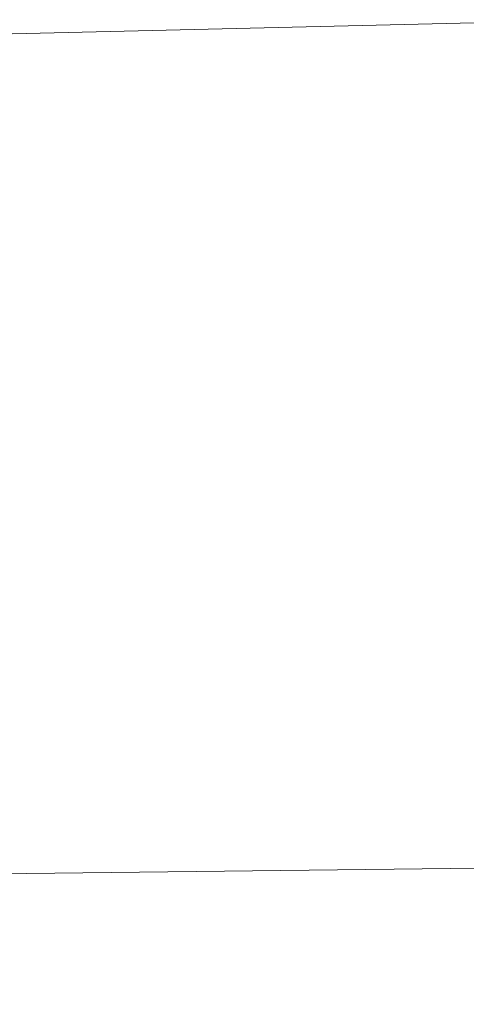
# Model space of a CAD drawing. Units: millimetres. Extents: x 22662 to 30886, y -11368 to 3143.
# Drawn here: x 26229 to 26235, y -1388 to -1375 of the extents above; entities that cross this region are included whole.
import ezdxf

# ---------------------------------------------------------------- set-up
doc = ezdxf.new("R2010")
doc.units = ezdxf.units.MM
doc.layers.add('Kóta (ISO)', color=5, linetype='Continuous', lineweight=9, true_color=0x0000ff)
doc.layers.add('Obrys', color=7, linetype='Continuous', lineweight=18)
doc.styles.add('Text poznámky (ISO)', font='tahoma.ttf')
doc.dimstyles.new('Výchozí (ISO)', dxfattribs={"dimscale": 2, "dimtxt": 3.5, "dimasz": 2.5, "dimexe": 1, "dimexo": 0, "dimgap": 0.762, "dimtad": 1, "dimrnd": 1e-08, "dimtxsty": 'Text poznámky (ISO)', "dimcen": 0.09, "dimdle": 10, "dimclrd": 256, "dimclre": 256, "dimclrt": 256, "dimazin": 2, "dimtfac": 1.001486, "dimtmove": 0, "dimatfit": 3, "dimfxl": 1, "dimtolj": 1, "dimlwd": -1, "dimlwe": -1, "dimarcsym": 0})

# ---------------------------------------------------------------- blocks, each defined once
blk = doc.blocks.new('*D969')
at = {"layer": 'DEFPOINTS', "color": 0, "transparency": 16777216}
for p in [(25885.079, -1340.14), (26327.458, -1340.14), (25885.079, -1400.14)]:
    blk.add_point(p, dxfattribs=at)
at = {"layer": 'Kóta (ISO)', "transparency": 16777216}
for p, q in [((25885.079, -1340.14), (26329.458, -1340.14)), ((26327.458, -1395.14), (26327.458, -1345.14)), ((25885.079, -1400.14), (26329.458, -1400.14))]:
    blk.add_line(p, q, dxfattribs=at)
for points in [[(26326.625, -1345.14), (26328.292, -1345.14), (26327.458, -1340.14)], [(26326.625, -1395.14), (26328.292, -1395.14), (26327.458, -1400.14)]]:
    blk.add_solid(points, dxfattribs=at)
at = {"layer": 'Kóta (ISO)', "transparency": 16777216, "insert": (26322.291, -1366.895), "char_height": 7, "attachment_point": 5, "rotation": 90, "style": 'Text poznámky (ISO)'}
blk.add_mtext('\\A1;60', dxfattribs=at)

msp = doc.modelspace()

# ---------------------------------------------------------------- linework, layer by layer
at = {"layer": 'Obrys'}
for p, q in [((26235.856, -1374.78), (25885.079, -1383.266)), ((25929.556, -1389.852), (26235.232, -1386.27))]:
    msp.add_line(p, q, dxfattribs=at)

# ---------------------------------------------------------------- dimensions: what is measured, and where the dimension line sits
at = {"layer": 'Kóta (ISO)'}
dim = msp.add_linear_dim(base=(26327.458, -1340.14), p1=(25885.079, -1400.14), p2=(25885.079, -1340.14), angle=90, dimstyle='Výchozí (ISO)', override={"dimtofl": 0, "dimatfit": 1}, dxfattribs=at)
dim.commit()
dim.dimension.update_dxf_attribs({"geometry": '*D969', "text_midpoint": (26327.458, -1366.895), "dimtype": 160})

doc.saveas('drawing.dxf')
